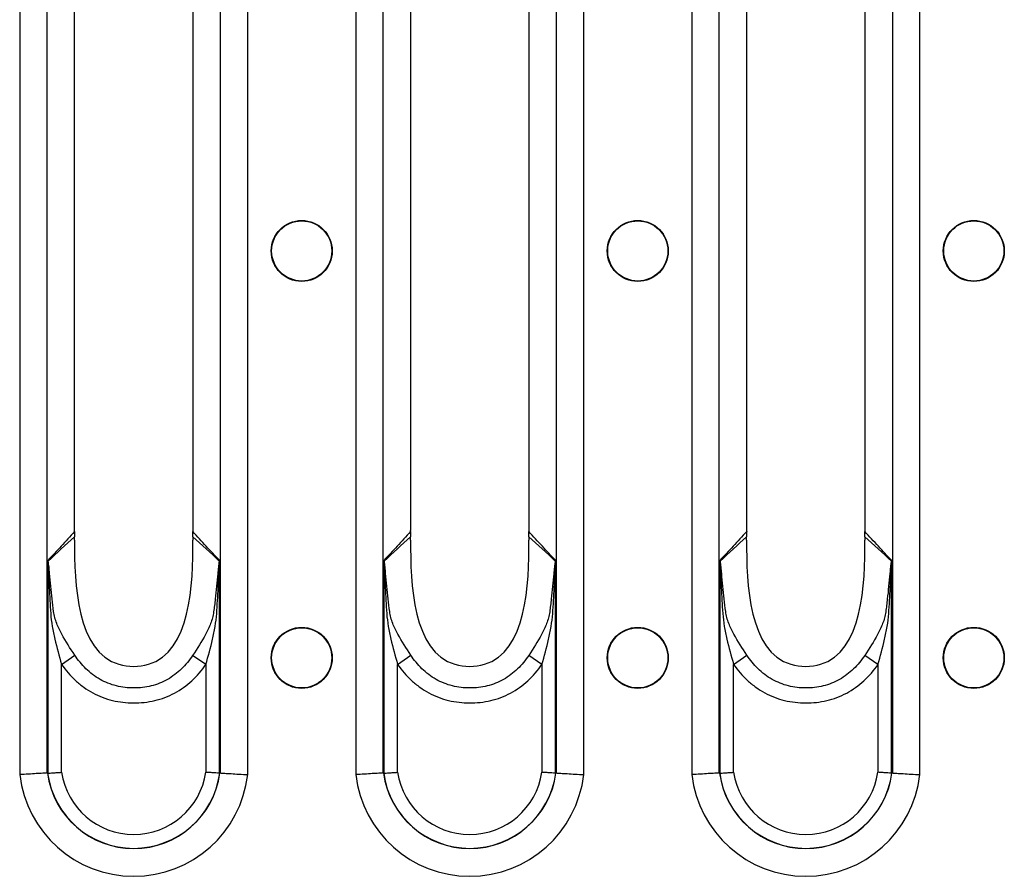
# Model space of a CAD drawing. Units: millimetres. Extents: x 90 to 4709, y 30 to 1753.
# Drawn here: x 3495 to 3561, y 1173 to 1231 of the extents above; entities that cross this region are included whole.
import ezdxf

# ---------------------------------------------------------------- set-up
doc = ezdxf.new("R2010")
doc.units = ezdxf.units.MM
doc.header["$LTSCALE"] = 6
doc.linetypes.add('SLD-Сплошная', pattern=[0])

msp = doc.modelspace()

# ---------------------------------------------------------------- linework, layer by layer
at = {"color": 7, "linetype": 'SLD-Сплошная'}
for p, q in [((3494.762, 1283.648), (3494.762, 1179.865)), ((3496.616, 1179.979), (3496.616, 1283.534)), ((3508.325, 1283.534), (3508.325, 1179.979)), ((3510.18, 1179.865), (3510.18, 1283.648)), ((3517.482, 1283.648), (3517.482, 1179.865)), ((3519.336, 1179.979), (3519.336, 1283.534)), ((3531.045, 1283.534), (3531.045, 1179.979)), ((3532.9, 1179.865), (3532.9, 1283.648)), ((3540.202, 1283.648), (3540.202, 1179.865)), ((3542.056, 1179.979), (3542.056, 1283.534)), ((3553.765, 1283.534), (3553.765, 1179.979)), ((3555.62, 1179.865), (3555.62, 1283.648)), ((3498.478, 1196.545), (3498.478, 1266.969)), ((3506.463, 1266.969), (3506.463, 1196.545)), ((3521.198, 1196.545), (3521.198, 1266.969)), ((3529.183, 1266.969), (3529.183, 1196.545)), ((3543.918, 1196.545), (3543.918, 1266.969)), ((3551.903, 1266.969), (3551.903, 1196.545)), ((3496.666, 1194.344), (3496.666, 1179.96)), ((3508.275, 1179.96), (3508.275, 1194.344)), ((3519.386, 1194.344), (3519.386, 1179.96)), ((3530.995, 1179.96), (3530.995, 1194.344)), ((3542.106, 1194.344), (3542.106, 1179.96)), ((3553.715, 1179.96), (3553.715, 1194.344)), ((3497.593, 1187.314), (3498.485, 1187.938)), ((3507.348, 1187.303), (3506.455, 1187.926)), ((3520.313, 1187.314), (3521.205, 1187.938)), ((3530.068, 1187.303), (3529.175, 1187.926)), ((3543.033, 1187.314), (3543.925, 1187.938)), ((3552.788, 1187.303), (3551.895, 1187.926)), ((3497.593, 1180.026), (3497.593, 1187.314)), ((3507.348, 1187.303), (3507.348, 1180.026)), ((3520.313, 1180.026), (3520.313, 1187.314)), ((3530.068, 1187.303), (3530.068, 1180.026)), ((3543.033, 1180.026), (3543.033, 1187.314)), ((3552.788, 1187.303), (3552.788, 1180.026))]:
    msp.add_line(p, q, dxfattribs=at)
for centre, radius in [((3513.831, 1215.257), 2.063), ((3513.831, 1215.257), 2.033), ((3536.551, 1215.257), 2.063), ((3536.551, 1215.257), 2.033), ((3559.271, 1215.257), 2.063), ((3559.271, 1215.257), 2.033), ((3513.831, 1187.757), 2.063), ((3513.831, 1187.757), 2.033), ((3536.551, 1187.757), 2.063), ((3536.551, 1187.757), 2.033), ((3559.271, 1187.757), 2.063), ((3559.271, 1187.757), 2.033)]:
    msp.add_circle(centre, radius, dxfattribs=at)
for centre, radius, start, end in [((3495.932, 1194.634), 0.825, 334.26551, 335.81671), ((3509.01, 1194.634), 0.825, 204.18311, 205.7349), ((3518.652, 1194.634), 0.825, 334.26551, 335.81671), ((3531.73, 1194.634), 0.825, 204.18311, 205.7349), ((3541.372, 1194.634), 0.825, 334.26551, 335.81671), ((3554.45, 1194.634), 0.825, 204.18311, 205.7349), ((3502.471, 1180.757), 7.76, 186.59794, 353.40206), ((3502.471, 1180.757), 5.881, 187.67699, 352.32301), ((3502.471, 1180.757), 5.872, 187.75902, 352.24098), ((3502.471, 1180.757), 4.932, 188.51891, 351.48109), ((3525.191, 1180.757), 7.76, 186.59794, 353.40206), ((3525.191, 1180.757), 5.881, 187.67699, 352.32301), ((3525.191, 1180.757), 5.872, 187.75902, 352.24098), ((3525.191, 1180.757), 4.932, 188.51891, 351.48109), ((3547.911, 1180.757), 7.76, 186.59794, 353.40206), ((3547.911, 1180.757), 5.881, 187.67699, 352.32301), ((3547.911, 1180.757), 5.872, 187.75902, 352.24098), ((3547.911, 1180.757), 4.932, 188.51891, 351.48109)]:
    msp.add_arc(centre, radius, start, end, dxfattribs=at)
for centre, major_axis, ratio, start_param, end_param in [((3496.862, 1196.545), (0, 4), 0.404026, 4.648395, 4.712389), ((3508.079, 1196.545), (0, 4), 0.404026, 1.570796, 1.634793), ((3519.582, 1196.545), (0, 4), 0.404026, 4.648395, 4.712389), ((3530.799, 1196.545), (0, 4), 0.404026, 1.570796, 1.634793), ((3542.302, 1196.545), (0, 4), 0.404026, 4.648395, 4.712389), ((3553.519, 1196.545), (0, 4), 0.404026, 1.570796, 1.634793), ((3499.457, 1180.757), (3.346, 0), 0.434114, 3.713089, 3.718881), ((3505.485, 1180.757), (3.346, 0), 0.434114, 5.705897, 5.711689), ((3522.177, 1180.757), (3.346, 0), 0.434114, 3.713089, 3.718881), ((3528.205, 1180.757), (3.346, 0), 0.434114, 5.705897, 5.711689), ((3544.897, 1180.757), (3.346, 0), 0.434114, 3.713089, 3.718881), ((3550.925, 1180.757), (3.346, 0), 0.434114, 5.705897, 5.711689)]:
    msp.add_ellipse(centre, major_axis=major_axis, ratio=ratio, start_param=start_param, end_param=end_param, dxfattribs=at)
for points, knots in [([(3498.475, 1196.289), (3498.171, 1195.956), (3497.866, 1195.626), (3497.56, 1195.298), (3497.262, 1194.979), (3496.964, 1194.661), (3496.666, 1194.344)], [0.000009541, 0.000009541, 0.000009541, 0.000009541, 0.002644948, 0.002644948, 0.002644948, 0.005215212, 0.005215212, 0.005215212, 0.005215212]), ([(3498.473, 1195.713), (3498.444, 1192.761), (3498.67, 1187.139), (3506.272, 1187.139), (3506.497, 1192.761), (3506.469, 1195.713)], [0.0206402, 0.0206402, 0.0206402, 0.0206402, 0.4525798, 0.5474202, 0.9793598, 0.9793598, 0.9793598, 0.9793598]), ([(3498.475, 1196.289), (3498.474, 1196.23), (3498.471, 1196.111), (3498.472, 1195.992), (3498.473, 1195.932)], [0, 0, 0, 0, 0.494196, 1, 1, 1, 1]), ([(3508.275, 1194.344), (3508.273, 1194.347), (3508.271, 1194.349), (3508.268, 1194.352), (3507.972, 1194.666), (3507.677, 1194.981), (3507.381, 1195.298), (3507.076, 1195.626), (3506.771, 1195.956), (3506.467, 1196.289)], [0, 0, 0, 0, 0.000021069, 0.000021069, 0.000021069, 0.00257027, 0.00257027, 0.00257027, 0.005205681, 0.005205681, 0.005205681, 0.005205681]), ([(3506.469, 1195.932), (3506.469, 1195.992), (3506.47, 1196.111), (3506.468, 1196.23), (3506.467, 1196.289)], [0, 0, 0, 0, 0.5057824, 1, 1, 1, 1]), ([(3521.195, 1196.289), (3520.891, 1195.956), (3520.586, 1195.626), (3520.28, 1195.298), (3519.982, 1194.979), (3519.684, 1194.661), (3519.386, 1194.344)], [0.000009541, 0.000009541, 0.000009541, 0.000009541, 0.002644948, 0.002644948, 0.002644948, 0.005215212, 0.005215212, 0.005215212, 0.005215212]), ([(3521.193, 1195.713), (3521.164, 1192.761), (3521.39, 1187.139), (3528.992, 1187.139), (3529.217, 1192.761), (3529.189, 1195.713)], [0.0206402, 0.0206402, 0.0206402, 0.0206402, 0.4525798, 0.5474202, 0.9793598, 0.9793598, 0.9793598, 0.9793598]), ([(3521.195, 1196.289), (3521.194, 1196.23), (3521.191, 1196.111), (3521.192, 1195.992), (3521.193, 1195.932)], [0, 0, 0, 0, 0.494196, 1, 1, 1, 1]), ([(3530.995, 1194.344), (3530.993, 1194.347), (3530.991, 1194.349), (3530.988, 1194.352), (3530.692, 1194.666), (3530.397, 1194.981), (3530.101, 1195.298), (3529.796, 1195.626), (3529.491, 1195.956), (3529.187, 1196.289)], [0, 0, 0, 0, 0.000021069, 0.000021069, 0.000021069, 0.00257027, 0.00257027, 0.00257027, 0.005205681, 0.005205681, 0.005205681, 0.005205681]), ([(3529.189, 1195.932), (3529.189, 1195.992), (3529.19, 1196.111), (3529.188, 1196.23), (3529.187, 1196.289)], [0, 0, 0, 0, 0.505782, 1, 1, 1, 1]), ([(3543.915, 1196.289), (3543.611, 1195.956), (3543.306, 1195.626), (3543, 1195.298), (3542.702, 1194.979), (3542.404, 1194.661), (3542.106, 1194.344)], [0.000009541, 0.000009541, 0.000009541, 0.000009541, 0.002644948, 0.002644948, 0.002644948, 0.005215212, 0.005215212, 0.005215212, 0.005215212]), ([(3543.913, 1195.713), (3543.884, 1192.761), (3544.11, 1187.139), (3551.712, 1187.139), (3551.937, 1192.761), (3551.909, 1195.713)], [0.0206402, 0.0206402, 0.0206402, 0.0206402, 0.4525798, 0.5474202, 0.9793598, 0.9793598, 0.9793598, 0.9793598]), ([(3543.915, 1196.289), (3543.914, 1196.23), (3543.911, 1196.111), (3543.912, 1195.992), (3543.913, 1195.932)], [0, 0, 0, 0, 0.494196, 1, 1, 1, 1]), ([(3553.715, 1194.344), (3553.713, 1194.347), (3553.711, 1194.349), (3553.708, 1194.352), (3553.412, 1194.666), (3553.117, 1194.981), (3552.821, 1195.298), (3552.516, 1195.626), (3552.211, 1195.956), (3551.907, 1196.289)], [0, 0, 0, 0, 0.000021069, 0.000021069, 0.000021069, 0.00257027, 0.00257027, 0.00257027, 0.005205681, 0.005205681, 0.005205681, 0.005205681]), ([(3551.909, 1195.932), (3551.909, 1195.992), (3551.91, 1196.111), (3551.908, 1196.23), (3551.907, 1196.289)], [0, 0, 0, 0, 0.505782, 1, 1, 1, 1]), ([(3496.675, 1194.276), (3496.673, 1194.294), (3496.67, 1194.312), (3496.668, 1194.33), (3496.667, 1194.335), (3496.667, 1194.339), (3496.666, 1194.344)], [0, 0, 0, 0, 0.00005679611, 0.00005679611, 0.00005679611, 0.00007205845, 0.00007205845, 0.00007205845, 0.00007205845]), ([(3496.685, 1194.296), (3496.68, 1194.309), (3496.675, 1194.322), (3496.67, 1194.334), (3496.669, 1194.338), (3496.667, 1194.341), (3496.666, 1194.344)], [0, 0, 0, 0, 0.00005396837, 0.00005396837, 0.00005396837, 0.0000678149, 0.0000678149, 0.0000678149, 0.0000678149]), ([(3508.257, 1194.296), (3508.262, 1194.309), (3508.267, 1194.322), (3508.272, 1194.334), (3508.273, 1194.338), (3508.274, 1194.341), (3508.275, 1194.344)], [0, 0, 0, 0, 0.0000539949, 0.0000539949, 0.0000539949, 0.00006784147, 0.00006784147, 0.00006784147, 0.00006784147]), ([(3508.266, 1194.276), (3508.269, 1194.294), (3508.271, 1194.312), (3508.274, 1194.33), (3508.274, 1194.335), (3508.275, 1194.339), (3508.275, 1194.344)], [0, 0, 0, 0, 0.00005682434, 0.00005682434, 0.00005682434, 0.00007208671, 0.00007208671, 0.00007208671, 0.00007208671]), ([(3519.395, 1194.276), (3519.393, 1194.294), (3519.39, 1194.312), (3519.388, 1194.33), (3519.387, 1194.335), (3519.387, 1194.339), (3519.386, 1194.344)], [0, 0, 0, 0, 0.00005679611, 0.00005679611, 0.00005679611, 0.00007205845, 0.00007205845, 0.00007205845, 0.00007205845]), ([(3519.405, 1194.296), (3519.4, 1194.309), (3519.395, 1194.322), (3519.39, 1194.334), (3519.389, 1194.338), (3519.387, 1194.341), (3519.386, 1194.344)], [0, 0, 0, 0, 0.00005396837, 0.00005396837, 0.00005396837, 0.0000678149, 0.0000678149, 0.0000678149, 0.0000678149]), ([(3530.977, 1194.296), (3530.982, 1194.309), (3530.987, 1194.322), (3530.992, 1194.334), (3530.993, 1194.338), (3530.994, 1194.341), (3530.995, 1194.344)], [0, 0, 0, 0, 0.0000539949, 0.0000539949, 0.0000539949, 0.00006784147, 0.00006784147, 0.00006784147, 0.00006784147]), ([(3530.986, 1194.276), (3530.989, 1194.294), (3530.991, 1194.312), (3530.994, 1194.33), (3530.994, 1194.335), (3530.995, 1194.339), (3530.995, 1194.344)], [0, 0, 0, 0, 0.00005682434, 0.00005682434, 0.00005682434, 0.00007208671, 0.00007208671, 0.00007208671, 0.00007208671]), ([(3542.115, 1194.276), (3542.113, 1194.294), (3542.11, 1194.312), (3542.108, 1194.33), (3542.107, 1194.335), (3542.107, 1194.339), (3542.106, 1194.344)], [0, 0, 0, 0, 0.00005679611, 0.00005679611, 0.00005679611, 0.00007205845, 0.00007205845, 0.00007205845, 0.00007205845]), ([(3542.125, 1194.296), (3542.12, 1194.309), (3542.115, 1194.322), (3542.11, 1194.334), (3542.109, 1194.338), (3542.107, 1194.341), (3542.106, 1194.344)], [0, 0, 0, 0, 0.00005396837, 0.00005396837, 0.00005396837, 0.0000678149, 0.0000678149, 0.0000678149, 0.0000678149]), ([(3553.697, 1194.296), (3553.702, 1194.309), (3553.707, 1194.322), (3553.712, 1194.334), (3553.713, 1194.338), (3553.714, 1194.341), (3553.715, 1194.344)], [0, 0, 0, 0, 0.0000539949, 0.0000539949, 0.0000539949, 0.00006784147, 0.00006784147, 0.00006784147, 0.00006784147]), ([(3553.706, 1194.276), (3553.709, 1194.294), (3553.711, 1194.312), (3553.714, 1194.33), (3553.714, 1194.335), (3553.715, 1194.339), (3553.715, 1194.344)], [0, 0, 0, 0, 0.00005682434, 0.00005682434, 0.00005682434, 0.00007208671, 0.00007208671, 0.00007208671, 0.00007208671]), ([(3496.675, 1194.276), (3496.68, 1194.241), (3496.682, 1194.204), (3496.687, 1194.132), (3496.689, 1194.095), (3496.695, 1193.986), (3496.699, 1193.912), (3496.709, 1193.693), (3496.715, 1193.546), (3496.734, 1193.106), (3496.746, 1192.812), (3496.773, 1192.225), (3496.788, 1191.932), (3496.82, 1191.345), (3496.836, 1191.052), (3496.877, 1190.466), (3496.915, 1190.176), (3497.013, 1189.597), (3497.073, 1189.31), (3497.271, 1188.452), (3497.427, 1187.883), (3497.593, 1187.314)], [0, 0, 0, 0, 0.015625, 0.015625, 0.03125, 0.03125, 0.0625, 0.0625, 0.125, 0.125, 0.25, 0.25, 0.375, 0.375, 0.5, 0.5, 0.625, 0.625, 0.75, 0.75, 1, 1, 1, 1]), ([(3497.058, 1190.885), (3496.983, 1191.457), (3496.92, 1192.029), (3496.837, 1192.888), (3496.811, 1193.174), (3496.772, 1193.602), (3496.759, 1193.744), (3496.737, 1193.957), (3496.729, 1194.027), (3496.715, 1194.132), (3496.711, 1194.166), (3496.7, 1194.233), (3496.694, 1194.267), (3496.685, 1194.296)], [0, 0, 0, 0, 0.5, 0.5, 0.75, 0.75, 0.875, 0.875, 0.9375, 0.9375, 0.96875, 0.96875, 1, 1, 1, 1]), ([(3507.348, 1187.303), (3507.514, 1187.871), (3507.669, 1188.439), (3507.866, 1189.298), (3507.925, 1189.586), (3508.023, 1190.163), (3508.061, 1190.453), (3508.103, 1191.04), (3508.119, 1191.335), (3508.152, 1191.923), (3508.167, 1192.218), (3508.195, 1192.807), (3508.207, 1193.101), (3508.226, 1193.543), (3508.232, 1193.69), (3508.243, 1193.91), (3508.246, 1193.984), (3508.252, 1194.094), (3508.254, 1194.13), (3508.259, 1194.203), (3508.262, 1194.24), (3508.266, 1194.276)], [0, 0, 0, 0, 0.25, 0.25, 0.375, 0.375, 0.5, 0.5, 0.625, 0.625, 0.75, 0.75, 0.875, 0.875, 0.9375, 0.9375, 0.96875, 0.96875, 0.984375, 0.984375, 1, 1, 1, 1]), ([(3508.257, 1194.296), (3508.248, 1194.267), (3508.242, 1194.233), (3508.231, 1194.165), (3508.226, 1194.13), (3508.212, 1194.025), (3508.205, 1193.954), (3508.182, 1193.74), (3508.169, 1193.597), (3508.129, 1193.167), (3508.103, 1192.88), (3508.046, 1192.305), (3508.016, 1192.018), (3507.966, 1191.587), (3507.949, 1191.443), (3507.914, 1191.156), (3507.896, 1191.013), (3507.876, 1190.87)], [0, 0, 0, 0, 0.03125, 0.03125, 0.0625, 0.0625, 0.125, 0.125, 0.25, 0.25, 0.5, 0.5, 0.75, 0.75, 0.875, 0.875, 1, 1, 1, 1]), ([(3519.395, 1194.276), (3519.4, 1194.241), (3519.402, 1194.204), (3519.407, 1194.132), (3519.409, 1194.095), (3519.415, 1193.986), (3519.419, 1193.912), (3519.429, 1193.693), (3519.435, 1193.546), (3519.454, 1193.106), (3519.466, 1192.812), (3519.493, 1192.225), (3519.508, 1191.932), (3519.54, 1191.345), (3519.556, 1191.052), (3519.597, 1190.466), (3519.635, 1190.176), (3519.733, 1189.597), (3519.793, 1189.31), (3519.991, 1188.452), (3520.147, 1187.883), (3520.313, 1187.314)], [0, 0, 0, 0, 0.015625, 0.015625, 0.03125, 0.03125, 0.0625, 0.0625, 0.125, 0.125, 0.25, 0.25, 0.375, 0.375, 0.5, 0.5, 0.625, 0.625, 0.75, 0.75, 1, 1, 1, 1]), ([(3519.778, 1190.885), (3519.703, 1191.457), (3519.64, 1192.029), (3519.557, 1192.888), (3519.531, 1193.174), (3519.492, 1193.602), (3519.479, 1193.744), (3519.457, 1193.957), (3519.449, 1194.027), (3519.435, 1194.132), (3519.431, 1194.166), (3519.42, 1194.233), (3519.414, 1194.267), (3519.405, 1194.296)], [0, 0, 0, 0, 0.5, 0.5, 0.75, 0.75, 0.875, 0.875, 0.9375, 0.9375, 0.96875, 0.96875, 1, 1, 1, 1]), ([(3530.068, 1187.303), (3530.234, 1187.871), (3530.389, 1188.439), (3530.586, 1189.298), (3530.645, 1189.586), (3530.743, 1190.163), (3530.781, 1190.453), (3530.823, 1191.04), (3530.839, 1191.335), (3530.872, 1191.923), (3530.887, 1192.218), (3530.915, 1192.807), (3530.927, 1193.101), (3530.946, 1193.543), (3530.952, 1193.69), (3530.963, 1193.91), (3530.966, 1193.984), (3530.972, 1194.094), (3530.974, 1194.13), (3530.979, 1194.203), (3530.982, 1194.24), (3530.986, 1194.276)], [0, 0, 0, 0, 0.25, 0.25, 0.375, 0.375, 0.5, 0.5, 0.625, 0.625, 0.75, 0.75, 0.875, 0.875, 0.9375, 0.9375, 0.96875, 0.96875, 0.984375, 0.984375, 1, 1, 1, 1]), ([(3530.977, 1194.296), (3530.968, 1194.267), (3530.962, 1194.233), (3530.951, 1194.165), (3530.946, 1194.13), (3530.932, 1194.025), (3530.925, 1193.954), (3530.902, 1193.74), (3530.889, 1193.597), (3530.849, 1193.167), (3530.823, 1192.88), (3530.766, 1192.305), (3530.736, 1192.018), (3530.686, 1191.587), (3530.669, 1191.443), (3530.634, 1191.156), (3530.616, 1191.013), (3530.596, 1190.87)], [0, 0, 0, 0, 0.03125, 0.03125, 0.0625, 0.0625, 0.125, 0.125, 0.25, 0.25, 0.5, 0.5, 0.75, 0.75, 0.875, 0.875, 1, 1, 1, 1]), ([(3542.115, 1194.276), (3542.12, 1194.241), (3542.122, 1194.204), (3542.127, 1194.132), (3542.129, 1194.095), (3542.135, 1193.986), (3542.139, 1193.912), (3542.149, 1193.693), (3542.155, 1193.546), (3542.174, 1193.106), (3542.186, 1192.812), (3542.213, 1192.225), (3542.228, 1191.932), (3542.26, 1191.345), (3542.276, 1191.052), (3542.317, 1190.466), (3542.355, 1190.176), (3542.453, 1189.597), (3542.513, 1189.31), (3542.711, 1188.452), (3542.867, 1187.883), (3543.033, 1187.314)], [0, 0, 0, 0, 0.015625, 0.015625, 0.03125, 0.03125, 0.0625, 0.0625, 0.125, 0.125, 0.25, 0.25, 0.375, 0.375, 0.5, 0.5, 0.625, 0.625, 0.75, 0.75, 1, 1, 1, 1]), ([(3542.498, 1190.885), (3542.423, 1191.457), (3542.36, 1192.029), (3542.277, 1192.888), (3542.251, 1193.174), (3542.212, 1193.602), (3542.199, 1193.744), (3542.177, 1193.957), (3542.169, 1194.027), (3542.155, 1194.132), (3542.151, 1194.166), (3542.14, 1194.233), (3542.134, 1194.267), (3542.125, 1194.296)], [0, 0, 0, 0, 0.5, 0.5, 0.75, 0.75, 0.875, 0.875, 0.9375, 0.9375, 0.96875, 0.96875, 1, 1, 1, 1]), ([(3552.788, 1187.303), (3552.954, 1187.871), (3553.109, 1188.439), (3553.306, 1189.298), (3553.365, 1189.586), (3553.463, 1190.163), (3553.501, 1190.453), (3553.543, 1191.04), (3553.559, 1191.335), (3553.592, 1191.923), (3553.607, 1192.218), (3553.635, 1192.807), (3553.647, 1193.101), (3553.666, 1193.543), (3553.672, 1193.69), (3553.683, 1193.91), (3553.686, 1193.984), (3553.692, 1194.094), (3553.694, 1194.13), (3553.699, 1194.203), (3553.702, 1194.24), (3553.706, 1194.276)], [0, 0, 0, 0, 0.25, 0.25, 0.375, 0.375, 0.5, 0.5, 0.625, 0.625, 0.75, 0.75, 0.875, 0.875, 0.9375, 0.9375, 0.96875, 0.96875, 0.984375, 0.984375, 1, 1, 1, 1]), ([(3553.697, 1194.296), (3553.688, 1194.267), (3553.682, 1194.233), (3553.671, 1194.165), (3553.666, 1194.13), (3553.652, 1194.025), (3553.645, 1193.954), (3553.622, 1193.74), (3553.609, 1193.597), (3553.569, 1193.167), (3553.543, 1192.88), (3553.486, 1192.305), (3553.456, 1192.018), (3553.406, 1191.587), (3553.389, 1191.443), (3553.354, 1191.156), (3553.336, 1191.013), (3553.316, 1190.87)], [0, 0, 0, 0, 0.03125, 0.03125, 0.0625, 0.0625, 0.125, 0.125, 0.25, 0.25, 0.5, 0.5, 0.75, 0.75, 0.875, 0.875, 1, 1, 1, 1]), ([(3498.485, 1187.938), (3498.172, 1188.41), (3497.872, 1188.874), (3497.484, 1189.593), (3497.364, 1189.836), (3497.215, 1190.216), (3497.171, 1190.345), (3497.118, 1190.543), (3497.102, 1190.609), (3497.076, 1190.745), (3497.065, 1190.817), (3497.058, 1190.885)], [0, 0, 0, 0, 0.5, 0.5, 0.75, 0.75, 0.875, 0.875, 0.9375, 0.9375, 1, 1, 1, 1]), ([(3507.876, 1190.87), (3507.868, 1190.801), (3507.857, 1190.729), (3507.83, 1190.593), (3507.814, 1190.527), (3507.761, 1190.33), (3507.718, 1190.203), (3507.571, 1189.826), (3507.451, 1189.581), (3507.064, 1188.86), (3506.766, 1188.395), (3506.455, 1187.926)], [0, 0, 0, 0, 0.0625, 0.0625, 0.125, 0.125, 0.25, 0.25, 0.5, 0.5, 1, 1, 1, 1]), ([(3521.205, 1187.938), (3520.892, 1188.41), (3520.592, 1188.874), (3520.204, 1189.593), (3520.084, 1189.836), (3519.935, 1190.216), (3519.891, 1190.345), (3519.838, 1190.543), (3519.822, 1190.609), (3519.796, 1190.745), (3519.785, 1190.817), (3519.778, 1190.885)], [0, 0, 0, 0, 0.5, 0.5, 0.75, 0.75, 0.875, 0.875, 0.9375, 0.9375, 1, 1, 1, 1]), ([(3530.596, 1190.87), (3530.588, 1190.801), (3530.577, 1190.729), (3530.55, 1190.593), (3530.534, 1190.527), (3530.481, 1190.33), (3530.438, 1190.203), (3530.291, 1189.826), (3530.171, 1189.581), (3529.784, 1188.86), (3529.486, 1188.395), (3529.175, 1187.926)], [0, 0, 0, 0, 0.0625, 0.0625, 0.125, 0.125, 0.25, 0.25, 0.5, 0.5, 1, 1, 1, 1]), ([(3543.925, 1187.938), (3543.612, 1188.41), (3543.312, 1188.874), (3542.924, 1189.593), (3542.804, 1189.836), (3542.655, 1190.216), (3542.611, 1190.345), (3542.558, 1190.543), (3542.542, 1190.609), (3542.516, 1190.745), (3542.505, 1190.817), (3542.498, 1190.885)], [0, 0, 0, 0, 0.5, 0.5, 0.75, 0.75, 0.875, 0.875, 0.9375, 0.9375, 1, 1, 1, 1]), ([(3553.316, 1190.87), (3553.308, 1190.801), (3553.297, 1190.729), (3553.27, 1190.593), (3553.254, 1190.527), (3553.201, 1190.33), (3553.158, 1190.203), (3553.011, 1189.826), (3552.891, 1189.581), (3552.504, 1188.86), (3552.206, 1188.395), (3551.895, 1187.926)], [0, 0, 0, 0, 0.0625, 0.0625, 0.125, 0.125, 0.25, 0.25, 0.5, 0.5, 1, 1, 1, 1]), ([(3506.455, 1187.926), (3506.236, 1187.593), (3505.984, 1187.285), (3505.41, 1186.731), (3505.096, 1186.493), (3504.581, 1186.201), (3504.4, 1186.114), (3504.03, 1185.969), (3503.841, 1185.909), (3503.46, 1185.815), (3503.266, 1185.781), (3502.873, 1185.735), (3502.673, 1185.723), (3502.078, 1185.723), (3501.686, 1185.767), (3500.913, 1185.96), (3500.54, 1186.108), (3499.846, 1186.505), (3499.526, 1186.75), (3498.957, 1187.3), (3498.706, 1187.605), (3498.485, 1187.938)], [0, 0, 0, 0, 0.125, 0.125, 0.25, 0.25, 0.3125, 0.3125, 0.375, 0.375, 0.4375, 0.4375, 0.5, 0.5, 0.625, 0.625, 0.75, 0.75, 0.875, 0.875, 1, 1, 1, 1]), ([(3529.175, 1187.926), (3528.956, 1187.593), (3528.704, 1187.285), (3528.13, 1186.731), (3527.816, 1186.493), (3527.301, 1186.201), (3527.12, 1186.114), (3526.75, 1185.969), (3526.561, 1185.909), (3526.18, 1185.815), (3525.986, 1185.781), (3525.593, 1185.735), (3525.393, 1185.723), (3524.798, 1185.723), (3524.406, 1185.767), (3523.633, 1185.96), (3523.26, 1186.108), (3522.566, 1186.505), (3522.246, 1186.75), (3521.677, 1187.3), (3521.426, 1187.605), (3521.205, 1187.938)], [0, 0, 0, 0, 0.125, 0.125, 0.25, 0.25, 0.3125, 0.3125, 0.375, 0.375, 0.4375, 0.4375, 0.5, 0.5, 0.625, 0.625, 0.75, 0.75, 0.875, 0.875, 1, 1, 1, 1]), ([(3551.895, 1187.926), (3551.676, 1187.593), (3551.424, 1187.285), (3550.85, 1186.731), (3550.536, 1186.493), (3550.021, 1186.201), (3549.84, 1186.114), (3549.47, 1185.969), (3549.281, 1185.909), (3548.9, 1185.815), (3548.706, 1185.781), (3548.313, 1185.735), (3548.113, 1185.723), (3547.518, 1185.723), (3547.126, 1185.767), (3546.353, 1185.96), (3545.98, 1186.108), (3545.286, 1186.505), (3544.966, 1186.75), (3544.397, 1187.3), (3544.146, 1187.605), (3543.925, 1187.938)], [0, 0, 0, 0, 0.125, 0.125, 0.25, 0.25, 0.3125, 0.3125, 0.375, 0.375, 0.4375, 0.4375, 0.5, 0.5, 0.625, 0.625, 0.75, 0.75, 0.875, 0.875, 1, 1, 1, 1]), ([(3497.593, 1187.314), (3497.871, 1186.918), (3498.184, 1186.555), (3498.713, 1186.068), (3498.901, 1185.914), (3499.291, 1185.632), (3499.493, 1185.505), (3499.911, 1185.278), (3500.126, 1185.178), (3500.572, 1185.007), (3500.803, 1184.935), (3501.507, 1184.765), (3501.983, 1184.712), (3502.705, 1184.711), (3502.947, 1184.724), (3503.424, 1184.777), (3503.659, 1184.817), (3504.123, 1184.927), (3504.352, 1184.996), (3504.803, 1185.166), (3505.025, 1185.267), (3505.657, 1185.607), (3506.044, 1185.887), (3506.757, 1186.541), (3507.071, 1186.906), (3507.348, 1187.303)], [0, 0, 0, 0, 0.125, 0.125, 0.1875, 0.1875, 0.25, 0.25, 0.3125, 0.3125, 0.375, 0.375, 0.5, 0.5, 0.5625, 0.5625, 0.625, 0.625, 0.6875, 0.6875, 0.75, 0.75, 0.875, 0.875, 1, 1, 1, 1]), ([(3520.313, 1187.314), (3520.591, 1186.918), (3520.904, 1186.555), (3521.433, 1186.068), (3521.621, 1185.914), (3522.011, 1185.632), (3522.213, 1185.505), (3522.631, 1185.278), (3522.846, 1185.178), (3523.292, 1185.007), (3523.523, 1184.935), (3524.227, 1184.765), (3524.703, 1184.712), (3525.425, 1184.711), (3525.667, 1184.724), (3526.144, 1184.777), (3526.379, 1184.817), (3526.843, 1184.927), (3527.072, 1184.996), (3527.523, 1185.166), (3527.745, 1185.267), (3528.377, 1185.607), (3528.764, 1185.887), (3529.477, 1186.541), (3529.791, 1186.906), (3530.068, 1187.303)], [0, 0, 0, 0, 0.125, 0.125, 0.1875, 0.1875, 0.25, 0.25, 0.3125, 0.3125, 0.375, 0.375, 0.5, 0.5, 0.5625, 0.5625, 0.625, 0.625, 0.6875, 0.6875, 0.75, 0.75, 0.875, 0.875, 1, 1, 1, 1]), ([(3543.033, 1187.314), (3543.311, 1186.918), (3543.624, 1186.555), (3544.153, 1186.068), (3544.341, 1185.914), (3544.731, 1185.632), (3544.933, 1185.505), (3545.351, 1185.278), (3545.566, 1185.178), (3546.012, 1185.007), (3546.243, 1184.935), (3546.947, 1184.765), (3547.423, 1184.712), (3548.145, 1184.711), (3548.387, 1184.724), (3548.864, 1184.777), (3549.099, 1184.817), (3549.563, 1184.927), (3549.792, 1184.996), (3550.243, 1185.166), (3550.465, 1185.267), (3551.097, 1185.607), (3551.484, 1185.887), (3552.197, 1186.541), (3552.511, 1186.906), (3552.788, 1187.303)], [0, 0, 0, 0, 0.125, 0.125, 0.1875, 0.1875, 0.25, 0.25, 0.3125, 0.3125, 0.375, 0.375, 0.5, 0.5, 0.5625, 0.5625, 0.625, 0.625, 0.6875, 0.6875, 0.75, 0.75, 0.875, 0.875, 1, 1, 1, 1]), ([(3496.616, 1179.979), (3496.541, 1179.974), (3496.441, 1179.968), (3496.192, 1179.951), (3496.045, 1179.942), (3495.718, 1179.922), (3495.536, 1179.911), (3495.16, 1179.888), (3494.958, 1179.876), (3494.762, 1179.865)], [0, 0, 0, 0, 0.25, 0.25, 0.5, 0.5, 0.75, 0.75, 1, 1, 1, 1]), ([(3496.666, 1179.96), (3496.741, 1179.965), (3496.87, 1179.974), (3497.116, 1179.991), (3497.206, 1179.998), (3497.394, 1180.011), (3497.495, 1180.019), (3497.593, 1180.026)], [0, 0, 0, 0, 0.5, 0.5, 0.75, 0.75, 1, 1, 1, 1]), ([(3508.275, 1179.96), (3508.201, 1179.965), (3508.071, 1179.974), (3507.826, 1179.991), (3507.735, 1179.998), (3507.547, 1180.011), (3507.446, 1180.019), (3507.348, 1180.026)], [0, 0, 0, 0, 0.5, 0.5, 0.75, 0.75, 1, 1, 1, 1]), ([(3508.325, 1179.979), (3508.4, 1179.974), (3508.5, 1179.968), (3508.75, 1179.951), (3508.897, 1179.942), (3509.224, 1179.922), (3509.405, 1179.911), (3509.782, 1179.888), (3509.983, 1179.876), (3510.18, 1179.865)], [0, 0, 0, 0, 0.25, 0.25, 0.5, 0.5, 0.75, 0.75, 1, 1, 1, 1]), ([(3519.336, 1179.979), (3519.261, 1179.974), (3519.161, 1179.968), (3518.912, 1179.951), (3518.765, 1179.942), (3518.438, 1179.922), (3518.256, 1179.911), (3517.88, 1179.888), (3517.678, 1179.876), (3517.482, 1179.865)], [0, 0, 0, 0, 0.25, 0.25, 0.5, 0.5, 0.75, 0.75, 1, 1, 1, 1]), ([(3519.386, 1179.96), (3519.461, 1179.965), (3519.59, 1179.974), (3519.836, 1179.991), (3519.926, 1179.998), (3520.114, 1180.011), (3520.215, 1180.019), (3520.313, 1180.026)], [0, 0, 0, 0, 0.5, 0.5, 0.75, 0.75, 1, 1, 1, 1]), ([(3530.995, 1179.96), (3530.921, 1179.965), (3530.791, 1179.974), (3530.546, 1179.991), (3530.455, 1179.998), (3530.267, 1180.011), (3530.166, 1180.019), (3530.068, 1180.026)], [0, 0, 0, 0, 0.5, 0.5, 0.75, 0.75, 1, 1, 1, 1]), ([(3531.045, 1179.979), (3531.12, 1179.974), (3531.22, 1179.968), (3531.47, 1179.951), (3531.617, 1179.942), (3531.944, 1179.922), (3532.125, 1179.911), (3532.502, 1179.888), (3532.703, 1179.876), (3532.9, 1179.865)], [0, 0, 0, 0, 0.25, 0.25, 0.5, 0.5, 0.75, 0.75, 1, 1, 1, 1]), ([(3542.056, 1179.979), (3541.981, 1179.974), (3541.881, 1179.968), (3541.632, 1179.951), (3541.485, 1179.942), (3541.158, 1179.922), (3540.976, 1179.911), (3540.6, 1179.888), (3540.398, 1179.876), (3540.202, 1179.865)], [0, 0, 0, 0, 0.25, 0.25, 0.5, 0.5, 0.75, 0.75, 1, 1, 1, 1]), ([(3542.106, 1179.96), (3542.181, 1179.965), (3542.31, 1179.974), (3542.556, 1179.991), (3542.646, 1179.998), (3542.834, 1180.011), (3542.935, 1180.019), (3543.033, 1180.026)], [0, 0, 0, 0, 0.5, 0.5, 0.75, 0.75, 1, 1, 1, 1]), ([(3553.715, 1179.96), (3553.641, 1179.965), (3553.511, 1179.974), (3553.266, 1179.991), (3553.175, 1179.998), (3552.987, 1180.011), (3552.886, 1180.019), (3552.788, 1180.026)], [0, 0, 0, 0, 0.5, 0.5, 0.75, 0.75, 1, 1, 1, 1]), ([(3553.765, 1179.979), (3553.84, 1179.974), (3553.94, 1179.968), (3554.19, 1179.951), (3554.337, 1179.942), (3554.664, 1179.922), (3554.845, 1179.911), (3555.222, 1179.888), (3555.423, 1179.876), (3555.62, 1179.865)], [0, 0, 0, 0, 0.25, 0.25, 0.5, 0.5, 0.75, 0.75, 1, 1, 1, 1])]:
    msp.add_open_spline(points, degree=3, knots=knots, dxfattribs=at)
for points in [[(3496.685, 1194.296), (3497.277, 1194.85), (3497.871, 1195.399), (3498.473, 1195.932)], [(3498.473, 1195.713), (3498.474, 1195.786), (3498.474, 1195.859), (3498.473, 1195.932)], [(3506.469, 1195.932), (3506.468, 1195.859), (3506.468, 1195.786), (3506.469, 1195.713)], [(3506.469, 1195.932), (3507.07, 1195.398), (3507.665, 1194.85), (3508.257, 1194.296)], [(3519.405, 1194.296), (3519.997, 1194.85), (3520.591, 1195.399), (3521.193, 1195.932)], [(3521.193, 1195.713), (3521.194, 1195.786), (3521.194, 1195.859), (3521.193, 1195.932)], [(3529.189, 1195.932), (3529.188, 1195.859), (3529.188, 1195.786), (3529.189, 1195.713)], [(3529.189, 1195.932), (3529.79, 1195.398), (3530.385, 1194.85), (3530.977, 1194.296)], [(3542.125, 1194.296), (3542.717, 1194.85), (3543.311, 1195.399), (3543.913, 1195.932)], [(3543.913, 1195.713), (3543.914, 1195.786), (3543.914, 1195.859), (3543.913, 1195.932)], [(3551.909, 1195.932), (3551.908, 1195.859), (3551.908, 1195.786), (3551.909, 1195.713)], [(3551.909, 1195.932), (3552.51, 1195.398), (3553.105, 1194.85), (3553.697, 1194.296)], [(3496.642, 1179.971), (3496.634, 1179.977), (3496.625, 1179.98), (3496.616, 1179.979)], [(3496.666, 1179.96), (3496.662, 1179.96), (3496.657, 1179.961), (3496.653, 1179.964)], [(3508.289, 1179.964), (3508.284, 1179.961), (3508.28, 1179.96), (3508.275, 1179.96)], [(3508.325, 1179.979), (3508.317, 1179.98), (3508.308, 1179.977), (3508.299, 1179.971)], [(3519.362, 1179.971), (3519.354, 1179.977), (3519.345, 1179.98), (3519.336, 1179.979)], [(3519.386, 1179.96), (3519.382, 1179.96), (3519.377, 1179.961), (3519.373, 1179.964)], [(3531.009, 1179.964), (3531.004, 1179.961), (3531, 1179.96), (3530.995, 1179.96)], [(3531.045, 1179.979), (3531.037, 1179.98), (3531.028, 1179.977), (3531.019, 1179.971)], [(3542.082, 1179.971), (3542.074, 1179.977), (3542.065, 1179.98), (3542.056, 1179.979)], [(3542.106, 1179.96), (3542.102, 1179.96), (3542.097, 1179.961), (3542.093, 1179.964)], [(3553.729, 1179.964), (3553.724, 1179.961), (3553.72, 1179.96), (3553.715, 1179.96)], [(3553.765, 1179.979), (3553.757, 1179.98), (3553.748, 1179.977), (3553.739, 1179.971)]]:
    msp.add_open_spline(points, degree=3, dxfattribs=at)

doc.saveas('drawing.dxf')
